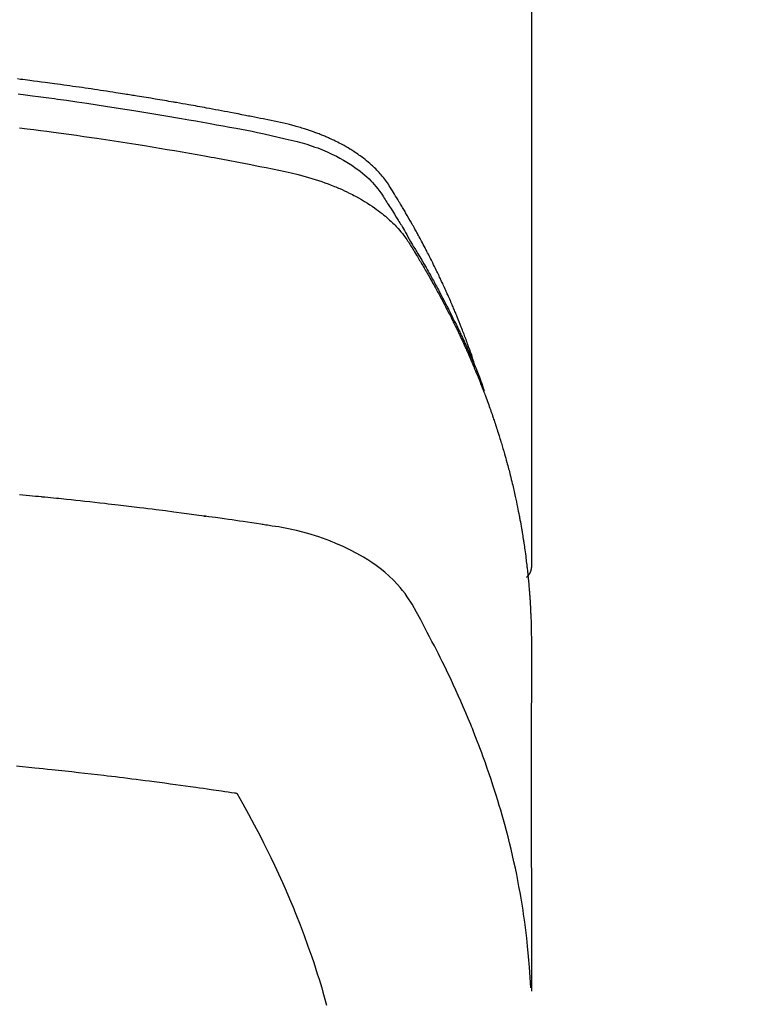
# Model space of a CAD drawing. Extents: x 84007 to 110129, y -21830 to -13430.
# Drawn here: x 99701 to 99719, y -15372 to -15348 of the extents above; entities that cross this region are included whole.
import ezdxf

# ---------------------------------------------------------------- set-up
doc = ezdxf.new("R2010")
doc.units = 0
doc.header["$LTSCALE"] = 50
doc.header["$MEASUREMENT"] = 0
doc.layers.get('0').update_dxf_attribs({"linetype": 'CONTINUOUS'})
doc.layers.add('150-機器', color=8, linetype='CONTINUOUS')
doc.layers.add('160-文字', color=254, linetype='CONTINUOUS')
doc.styles.add('KH001', font='txt')
doc.dimstyles.new('KH1xx030', dxfattribs={"dimscale": 30, "dimtxt": 2, "dimasz": 0.6, "dimexe": 0.3, "dimexo": 1.2, "dimgap": 0.5, "dimtad": 3, "dimdec": 1, "dimdsep": 46, "dimlunit": 6, "dimtxsty": 'KH001', "dimblk": 'DOT', "dimcen": 1, "dimdle": 1, "dimclrd": 256, "dimclre": 256, "dimclrt": 256, "dimadec": 0, "dimazin": 0, "dimtfac": 1, "dimtdec": 1, "dimtix": 1, "dimtmove": 2, "dimatfit": 3, "dimldrblk": 'CLOSEDBLANK', "dimfxl": 1, "dimtolj": 1, "dimtzin": 0, "dimlwd": -1, "dimlwe": -1, "dimarcsym": 0})

# ---------------------------------------------------------------- blocks, each defined once
blk = doc.blocks.new('_ClosedBlank')
at = {"color": 0, "linetype": 'ByBlock', "lineweight": -2}
for p, q in [((-1, 0.1667), (0, 0)), ((-1, 0.1667), (-1, -0.1667)), ((0, 0), (-1, -0.1667))]:
    blk.add_line(p, q, dxfattribs=at)
blk = doc.blocks.new('_Dot')
at = {"color": 0, "linetype": 'ByBlock', "lineweight": -2}
blk.add_line((-0.5, 0), (-1, 0), dxfattribs=at)
at = {"color": 0, "linetype": 'ByBlock', "const_width": 0.5}
blk.add_lwpolyline([(-0.25, 0, 1), (0.25, 0, 1)], format="xyb", close=True, dxfattribs=at)

msp = doc.modelspace()

# ---------------------------------------------------------------- linework, layer by layer
at = {"layer": '150-機器', "color": 13, "linetype": 'Continuous'}
msp.add_line((99713.192, -15288.008), (99713.192, -15361.673), dxfattribs=at)
for points in [[(99711.837, -15356.827), (99711.817, -15356.763), (99711.797, -15356.698), (99711.776, -15356.634), (99711.755, -15356.57), (99711.737, -15356.516), (99711.718, -15356.462), (99711.699, -15356.409), (99711.679, -15356.355), (99711.671, -15356.333), (99711.663, -15356.311), (99711.655, -15356.289), (99711.647, -15356.267), (99711.634, -15356.231), (99711.621, -15356.195), (99711.608, -15356.16), (99711.594, -15356.124), (99711.583, -15356.093), (99711.571, -15356.062), (99711.559, -15356.03), (99711.548, -15355.999), (99711.534, -15355.964), (99711.52, -15355.928), (99711.506, -15355.892), (99711.492, -15355.857), (99711.467, -15355.795), (99711.443, -15355.732), (99711.418, -15355.67), (99711.393, -15355.608), (99711.382, -15355.582), (99711.371, -15355.556), (99711.36, -15355.529), (99711.349, -15355.503), (99711.338, -15355.476), (99711.327, -15355.449), (99711.315, -15355.423), (99711.304, -15355.396), (99711.293, -15355.369), (99711.281, -15355.343), (99711.27, -15355.316), (99711.258, -15355.289), (99711.251, -15355.272), (99711.243, -15355.254), (99711.236, -15355.236), (99711.228, -15355.218), (99711.213, -15355.183), (99711.197, -15355.148), (99711.181, -15355.113), (99711.166, -15355.078), (99711.154, -15355.051), (99711.142, -15355.024), (99711.13, -15354.998), (99711.119, -15354.971), (99711.103, -15354.936), (99711.086, -15354.901), (99711.07, -15354.866), (99711.054, -15354.83), (99711.042, -15354.804), (99711.029, -15354.778), (99711.017, -15354.751), (99711.005, -15354.725), (99710.993, -15354.698), (99710.98, -15354.672), (99710.968, -15354.645), (99710.955, -15354.619), (99710.947, -15354.601), (99710.938, -15354.584), (99710.93, -15354.566), (99710.921, -15354.548), (99710.913, -15354.531), (99710.904, -15354.513), (99710.896, -15354.496), (99710.887, -15354.478), (99710.866, -15354.435), (99710.845, -15354.391), (99710.823, -15354.347), (99710.802, -15354.303), (99710.784, -15354.268), (99710.767, -15354.233), (99710.749, -15354.198), (99710.732, -15354.163), (99710.714, -15354.128), (99710.696, -15354.093), (99710.678, -15354.058), (99710.66, -15354.023), (99710.648, -15354.001), (99710.637, -15353.979), (99710.626, -15353.957), (99710.614, -15353.935), (99710.593, -15353.896), (99710.573, -15353.857), (99710.552, -15353.818), (99710.531, -15353.779), (99710.513, -15353.744), (99710.494, -15353.709), (99710.475, -15353.674), (99710.456, -15353.64), (99710.442, -15353.614), (99710.428, -15353.588), (99710.414, -15353.562), (99710.4, -15353.536), (99710.385, -15353.51), (99710.371, -15353.483), (99710.356, -15353.457), (99710.342, -15353.431), (99710.332, -15353.414), (99710.322, -15353.397), (99710.313, -15353.38), (99710.303, -15353.362), (99710.263, -15353.293), (99710.224, -15353.223), (99710.184, -15353.154), (99710.144, -15353.085), (99710.129, -15353.059), (99710.114, -15353.034), (99710.099, -15353.008), (99710.083, -15352.982), (99710.068, -15352.956), (99710.053, -15352.93), (99710.038, -15352.905), (99710.023, -15352.879), (99710.012, -15352.861), (99710.002, -15352.844), (99709.991, -15352.827), (99709.981, -15352.81), (99709.954, -15352.767), (99709.928, -15352.724), (99709.902, -15352.681), (99709.876, -15352.638), (99709.85, -15352.595), (99709.823, -15352.552), (99709.796, -15352.51), (99709.769, -15352.467), (99709.747, -15352.432), (99709.725, -15352.397), (99709.702, -15352.363), (99709.678, -15352.329), (99709.655, -15352.296), (99709.63, -15352.264), (99709.605, -15352.232), (99709.579, -15352.2), (99709.553, -15352.171), (99709.528, -15352.141), (99709.502, -15352.112), (99709.475, -15352.084), (99709.447, -15352.054), (99709.419, -15352.026), (99709.39, -15351.997), (99709.36, -15351.969), (99709.339, -15351.95), (99709.318, -15351.93), (99709.296, -15351.911), (99709.275, -15351.892), (99709.237, -15351.86), (99709.199, -15351.828), (99709.161, -15351.797), (99709.122, -15351.767), (99709.095, -15351.746), (99709.068, -15351.726), (99709.041, -15351.706), (99709.013, -15351.687), (99708.982, -15351.665), (99708.951, -15351.644), (99708.919, -15351.623), (99708.888, -15351.602), (99708.864, -15351.587), (99708.84, -15351.572), (99708.817, -15351.557), (99708.793, -15351.542), (99708.747, -15351.514), (99708.7, -15351.487), (99708.653, -15351.46), (99708.605, -15351.434), (99708.57, -15351.416), (99708.534, -15351.397), (99708.498, -15351.379), (99708.462, -15351.361), (99708.431, -15351.346), (99708.401, -15351.331), (99708.371, -15351.316), (99708.34, -15351.302), (99708.319, -15351.292), (99708.298, -15351.283), (99708.277, -15351.274), (99708.256, -15351.265), (99708.232, -15351.254), (99708.207, -15351.243), (99708.182, -15351.233), (99708.158, -15351.222), (99708.136, -15351.213), (99708.114, -15351.204), (99708.093, -15351.196), (99708.071, -15351.187), (99708.045, -15351.177), (99708.019, -15351.168), (99707.993, -15351.158), (99707.967, -15351.148), (99707.941, -15351.138), (99707.914, -15351.129), (99707.888, -15351.119), (99707.861, -15351.109), (99707.838, -15351.101), (99707.816, -15351.094), (99707.793, -15351.086), (99707.77, -15351.078), (99707.743, -15351.07), (99707.716, -15351.061), (99707.689, -15351.052), (99707.662, -15351.044), (99707.627, -15351.033), (99707.592, -15351.022), (99707.556, -15351.012), (99707.521, -15351.002), (99707.494, -15350.994), (99707.466, -15350.986), (99707.438, -15350.979), (99707.411, -15350.972), (99707.383, -15350.964), (99707.355, -15350.957), (99707.327, -15350.95), (99707.299, -15350.943), (99707.148, -15350.907), (99706.997, -15350.875), (99706.846, -15350.844), (99706.694, -15350.814), (99706.622, -15350.8), (99706.55, -15350.785), (99706.478, -15350.771), (99706.406, -15350.756), (99706.37, -15350.749), (99706.334, -15350.742), (99706.298, -15350.735), (99706.262, -15350.727), (99706.171, -15350.71), (99706.081, -15350.692), (99705.991, -15350.675), (99705.901, -15350.658), (99705.828, -15350.644), (99705.755, -15350.63), (99705.683, -15350.616), (99705.61, -15350.603), (99705.537, -15350.589), (99705.465, -15350.576), (99705.392, -15350.562), (99705.319, -15350.549), (99705.264, -15350.539), (99705.21, -15350.529), (99705.155, -15350.519), (99705.101, -15350.509), (99705.046, -15350.499), (99704.991, -15350.489), (99704.937, -15350.48), (99704.882, -15350.47), (99704.809, -15350.457), (99704.736, -15350.444), (99704.662, -15350.431), (99704.589, -15350.418), (99704.571, -15350.415), (99704.553, -15350.412), (99704.534, -15350.408), (99704.516, -15350.405), (99704.461, -15350.396), (99704.406, -15350.387), (99704.351, -15350.377), (99704.296, -15350.368), (99704.186, -15350.35), (99704.075, -15350.331), (99703.965, -15350.313), (99703.855, -15350.295), (99703.8, -15350.285), (99703.745, -15350.277), (99703.69, -15350.268), (99703.635, -15350.259), (99703.598, -15350.253), (99703.561, -15350.247), (99703.524, -15350.241), (99703.487, -15350.235), (99703.45, -15350.229), (99703.413, -15350.223), (99703.376, -15350.217), (99703.339, -15350.212), (99703.284, -15350.203), (99703.228, -15350.194), (99703.173, -15350.186), (99703.117, -15350.177), (99703.043, -15350.165), (99702.969, -15350.154), (99702.895, -15350.143), (99702.821, -15350.132), (99702.746, -15350.121), (99702.672, -15350.109), (99702.598, -15350.098), (99702.523, -15350.087), (99702.449, -15350.076), (99702.375, -15350.065), (99702.301, -15350.055), (99702.226, -15350.044), (99702.152, -15350.034), (99702.078, -15350.023), (99702.003, -15350.013), (99701.929, -15350.002), (99701.855, -15349.992), (99701.78, -15349.982), (99701.705, -15349.972), (99701.631, -15349.961), (99701.575, -15349.954), (99701.519, -15349.946), (99701.463, -15349.939), (99701.406, -15349.931), (99701.313, -15349.919), (99701.22, -15349.907), (99701.127, -15349.895), (99701.033, -15349.883), (99700.977, -15349.875), (99700.921, -15349.868), (99700.865, -15349.861), (99700.809, -15349.854), (99700.734, -15349.844)], [(99700.748, -15350.206), (99700.925, -15350.228), (99701.101, -15350.251), (99701.233, -15350.268), (99701.366, -15350.286), (99701.498, -15350.303), (99701.63, -15350.321), (99701.703, -15350.332), (99701.776, -15350.342), (99701.85, -15350.352), (99701.923, -15350.362), (99702.171, -15350.398), (99702.419, -15350.434), (99702.668, -15350.47), (99702.915, -15350.508), (99703.075, -15350.533), (99703.235, -15350.558), (99703.395, -15350.583), (99703.555, -15350.609), (99703.7, -15350.632), (99703.845, -15350.656), (99703.989, -15350.679), (99704.134, -15350.703), (99704.279, -15350.728), (99704.424, -15350.752), (99704.568, -15350.776), (99704.713, -15350.801), (99704.886, -15350.831), (99705.058, -15350.861), (99705.231, -15350.892), (99705.404, -15350.923), (99705.562, -15350.952), (99705.72, -15350.981), (99705.877, -15351.01), (99706.035, -15351.04), (99706.164, -15351.063), (99706.293, -15351.087), (99706.421, -15351.112), (99706.55, -15351.138), (99706.718, -15351.175), (99706.887, -15351.214), (99707.055, -15351.254), (99707.223, -15351.293), (99707.297, -15351.309), (99707.37, -15351.326), (99707.444, -15351.343), (99707.517, -15351.361), (99707.575, -15351.376), (99707.633, -15351.392), (99707.69, -15351.409), (99707.748, -15351.427), (99707.814, -15351.448), (99707.88, -15351.47), (99707.946, -15351.493), (99708.012, -15351.517), (99708.128, -15351.563), (99708.242, -15351.612), (99708.355, -15351.664), (99708.467, -15351.719), (99708.552, -15351.764), (99708.637, -15351.811), (99708.72, -15351.861), (99708.802, -15351.912), (99708.863, -15351.953), (99708.923, -15351.994), (99708.983, -15352.037), (99709.041, -15352.082), (99709.097, -15352.126), (99709.151, -15352.172), (99709.204, -15352.219), (99709.256, -15352.267), (99709.3, -15352.31), (99709.343, -15352.354), (99709.385, -15352.4), (99709.425, -15352.447), (99709.473, -15352.509), (99709.519, -15352.572), (99709.563, -15352.637), (99709.606, -15352.703), (99709.626, -15352.734), (99709.646, -15352.764), (99709.666, -15352.795), (99709.685, -15352.826), (99709.708, -15352.861), (99709.731, -15352.897), (99709.754, -15352.932), (99709.777, -15352.967), (99709.824, -15353.042), (99709.871, -15353.117), (99709.917, -15353.192), (99709.964, -15353.267), (99709.983, -15353.298), (99710.002, -15353.328), (99710.021, -15353.359), (99710.04, -15353.39), (99710.065, -15353.433), (99710.091, -15353.475), (99710.116, -15353.518), (99710.14, -15353.561), (99710.171, -15353.617), (99710.201, -15353.673), (99710.231, -15353.729), (99710.262, -15353.784), (99710.287, -15353.826), (99710.312, -15353.867), (99710.338, -15353.909), (99710.364, -15353.95), (99710.381, -15353.979), (99710.399, -15354.008), (99710.416, -15354.037), (99710.433, -15354.066), (99710.485, -15354.152), (99710.536, -15354.239), (99710.587, -15354.326), (99710.638, -15354.414), (99710.664, -15354.459), (99710.691, -15354.505), (99710.717, -15354.551), (99710.743, -15354.597), (99710.761, -15354.63), (99710.78, -15354.664), (99710.798, -15354.697), (99710.816, -15354.731), (99710.835, -15354.764), (99710.853, -15354.798), (99710.871, -15354.831), (99710.889, -15354.864), (99710.914, -15354.91), (99710.939, -15354.957), (99710.963, -15355.003), (99710.988, -15355.049), (99711.015, -15355.099), (99711.041, -15355.15), (99711.068, -15355.201), (99711.094, -15355.251), (99711.111, -15355.285), (99711.128, -15355.319), (99711.145, -15355.352), (99711.163, -15355.386), (99711.18, -15355.42), (99711.197, -15355.453), (99711.214, -15355.487), (99711.231, -15355.521), (99711.248, -15355.554), (99711.265, -15355.588), (99711.282, -15355.622), (99711.298, -15355.655), (99711.332, -15355.723), (99711.365, -15355.79), (99711.398, -15355.858), (99711.431, -15355.926), (99711.443, -15355.951), (99711.455, -15355.976), (99711.468, -15356.002), (99711.48, -15356.027), (99711.5, -15356.07), (99711.52, -15356.112), (99711.54, -15356.154), (99711.56, -15356.197), (99711.582, -15356.244), (99711.604, -15356.29), (99711.625, -15356.337), (99711.646, -15356.384), (99711.671, -15356.44), (99711.696, -15356.495), (99711.72, -15356.55), (99711.744, -15356.606), (99711.755, -15356.631), (99711.766, -15356.657), (99711.776, -15356.682), (99711.787, -15356.708), (99711.808, -15356.759), (99711.829, -15356.81), (99711.85, -15356.861), (99711.871, -15356.913), (99711.886, -15356.951), (99711.901, -15356.99), (99711.916, -15357.029), (99711.931, -15357.068), (99711.94, -15357.093), (99711.95, -15357.119), (99711.959, -15357.145), (99711.968, -15357.171), (99711.988, -15357.227), (99712.007, -15357.283), (99712.026, -15357.339), (99712.045, -15357.395)], [(99700.786, -15351.026), (99700.972, -15351.05), (99701.13, -15351.07), (99701.289, -15351.09), (99701.448, -15351.111), (99701.607, -15351.132), (99701.792, -15351.157), (99701.977, -15351.183), (99702.161, -15351.209), (99702.346, -15351.235), (99702.661, -15351.281), (99702.976, -15351.328), (99703.291, -15351.376), (99703.606, -15351.426), (99703.658, -15351.434), (99703.71, -15351.442), (99703.762, -15351.451), (99703.814, -15351.459), (99703.997, -15351.489), (99704.179, -15351.52), (99704.362, -15351.55), (99704.544, -15351.581), (99704.726, -15351.612), (99704.907, -15351.644), (99705.089, -15351.676), (99705.27, -15351.709), (99705.348, -15351.723), (99705.426, -15351.737), (99705.504, -15351.751), (99705.581, -15351.766), (99705.839, -15351.814), (99706.096, -15351.863), (99706.353, -15351.913), (99706.611, -15351.963), (99706.764, -15351.993), (99706.918, -15352.024), (99707.071, -15352.056), (99707.224, -15352.089), (99707.366, -15352.121), (99707.508, -15352.154), (99707.65, -15352.191), (99707.791, -15352.229), (99707.871, -15352.253), (99707.951, -15352.278), (99708.031, -15352.304), (99708.111, -15352.331), (99708.187, -15352.359), (99708.264, -15352.387), (99708.34, -15352.417), (99708.416, -15352.447), (99708.448, -15352.46), (99708.481, -15352.473), (99708.513, -15352.487), (99708.545, -15352.501), (99708.604, -15352.526), (99708.662, -15352.553), (99708.72, -15352.58), (99708.777, -15352.608), (99708.815, -15352.628), (99708.853, -15352.647), (99708.892, -15352.667), (99708.929, -15352.687), (99709.003, -15352.727), (99709.076, -15352.768), (99709.148, -15352.811), (99709.219, -15352.855), (99709.275, -15352.891), (99709.331, -15352.928), (99709.386, -15352.966), (99709.441, -15353.005), (99709.486, -15353.038), (99709.53, -15353.072), (99709.574, -15353.107), (99709.618, -15353.142), (99709.653, -15353.171), (99709.688, -15353.201), (99709.722, -15353.232), (99709.756, -15353.263), (99709.783, -15353.288), (99709.81, -15353.313), (99709.836, -15353.338), (99709.862, -15353.364), (99709.887, -15353.39), (99709.912, -15353.416), (99709.936, -15353.442), (99709.96, -15353.468), (99709.995, -15353.508), (99710.03, -15353.549), (99710.064, -15353.591), (99710.097, -15353.634), (99710.122, -15353.666), (99710.146, -15353.7), (99710.169, -15353.733), (99710.192, -15353.767), (99710.21, -15353.795), (99710.228, -15353.822), (99710.245, -15353.85), (99710.262, -15353.878), (99710.282, -15353.908), (99710.301, -15353.939), (99710.32, -15353.97), (99710.339, -15354.001), (99710.361, -15354.037), (99710.384, -15354.074), (99710.406, -15354.111), (99710.429, -15354.147), (99710.447, -15354.178), (99710.466, -15354.209), (99710.484, -15354.24), (99710.502, -15354.27), (99710.521, -15354.301), (99710.539, -15354.332), (99710.557, -15354.363), (99710.575, -15354.394), (99710.593, -15354.424), (99710.611, -15354.455), (99710.629, -15354.486), (99710.647, -15354.517), (99710.665, -15354.548), (99710.683, -15354.578), (99710.701, -15354.609), (99710.719, -15354.64), (99710.741, -15354.679), (99710.763, -15354.719), (99710.785, -15354.758), (99710.807, -15354.798), (99710.827, -15354.833), (99710.846, -15354.867), (99710.865, -15354.902), (99710.884, -15354.937), (99710.901, -15354.968), (99710.919, -15354.999), (99710.936, -15355.03), (99710.953, -15355.061), (99710.983, -15355.117), (99711.013, -15355.173), (99711.042, -15355.229), (99711.072, -15355.285), (99711.082, -15355.304), (99711.091, -15355.323), (99711.101, -15355.341), (99711.111, -15355.36), (99711.13, -15355.397), (99711.149, -15355.435), (99711.168, -15355.472), (99711.187, -15355.51), (99711.204, -15355.541), (99711.22, -15355.572), (99711.236, -15355.603), (99711.251, -15355.634), (99711.264, -15355.659), (99711.276, -15355.684), (99711.288, -15355.709), (99711.3, -15355.734), (99711.316, -15355.766), (99711.331, -15355.797), (99711.347, -15355.828), (99711.362, -15355.86), (99711.374, -15355.885), (99711.386, -15355.91), (99711.398, -15355.934), (99711.41, -15355.959), (99711.422, -15355.985), (99711.434, -15356.01), (99711.446, -15356.035), (99711.458, -15356.06), (99711.467, -15356.079), (99711.476, -15356.098), (99711.485, -15356.116), (99711.494, -15356.135), (99711.511, -15356.173), (99711.529, -15356.211), (99711.546, -15356.249), (99711.563, -15356.287), (99711.575, -15356.312), (99711.586, -15356.337), (99711.597, -15356.362), (99711.608, -15356.387), (99711.623, -15356.419), (99711.637, -15356.45), (99711.651, -15356.482), (99711.665, -15356.513), (99711.676, -15356.538), (99711.687, -15356.563), (99711.698, -15356.589), (99711.709, -15356.614), (99711.725, -15356.652), (99711.742, -15356.69), (99711.758, -15356.727), (99711.774, -15356.765), (99711.785, -15356.791), (99711.796, -15356.816), (99711.807, -15356.841), (99711.817, -15356.867), (99711.833, -15356.904), (99711.849, -15356.942), (99711.864, -15356.98), (99711.88, -15357.018), (99711.892, -15357.05), (99711.905, -15357.081), (99711.918, -15357.113), (99711.931, -15357.144), (99711.941, -15357.17), (99711.951, -15357.195), (99711.961, -15357.221), (99711.971, -15357.246), (99711.986, -15357.284), (99712.001, -15357.322), (99712.016, -15357.36), (99712.03, -15357.399), (99712.042, -15357.43), (99712.055, -15357.462), (99712.067, -15357.494), (99712.079, -15357.526), (99712.095, -15357.57), (99712.112, -15357.615), (99712.128, -15357.659), (99712.144, -15357.704), (99712.158, -15357.742), (99712.171, -15357.78), (99712.185, -15357.818), (99712.199, -15357.856), (99712.212, -15357.895), (99712.226, -15357.933), (99712.24, -15357.971), (99712.253, -15358.009), (99712.261, -15358.035), (99712.27, -15358.06), (99712.278, -15358.086), (99712.287, -15358.112), (99712.299, -15358.15), (99712.312, -15358.188), (99712.325, -15358.226), (99712.337, -15358.264), (99712.35, -15358.303), (99712.363, -15358.341), (99712.375, -15358.379), (99712.387, -15358.418), (99712.395, -15358.444), (99712.403, -15358.469), (99712.411, -15358.495), (99712.419, -15358.521), (99712.431, -15358.559), (99712.443, -15358.597), (99712.454, -15358.636), (99712.466, -15358.674), (99712.485, -15358.738), (99712.504, -15358.802), (99712.523, -15358.866), (99712.542, -15358.931), (99712.556, -15358.982), (99712.571, -15359.033), (99712.585, -15359.085), (99712.599, -15359.136), (99712.609, -15359.174), (99712.619, -15359.213), (99712.63, -15359.251), (99712.64, -15359.29), (99712.65, -15359.328), (99712.66, -15359.367), (99712.67, -15359.406), (99712.68, -15359.444), (99712.692, -15359.496), (99712.705, -15359.547), (99712.717, -15359.599), (99712.729, -15359.651), (99712.739, -15359.689), (99712.748, -15359.728), (99712.757, -15359.767), (99712.766, -15359.805), (99712.775, -15359.844), (99712.784, -15359.883), (99712.793, -15359.921), (99712.801, -15359.96), (99712.815, -15360.024), (99712.829, -15360.089), (99712.842, -15360.154), (99712.855, -15360.218), (99712.865, -15360.27), (99712.876, -15360.321), (99712.886, -15360.373), (99712.896, -15360.425), (99712.901, -15360.451), (99712.906, -15360.476), (99712.911, -15360.502), (99712.916, -15360.528), (99712.926, -15360.58), (99712.935, -15360.631), (99712.944, -15360.683), (99712.953, -15360.735), (99712.957, -15360.761), (99712.961, -15360.787), (99712.966, -15360.813), (99712.97, -15360.839), (99712.976, -15360.877), (99712.982, -15360.916), (99712.989, -15360.955), (99712.995, -15360.994), (99712.999, -15361.02), (99713.003, -15361.045), (99713.007, -15361.071), (99713.011, -15361.097), (99713.017, -15361.136), (99713.022, -15361.175), (99713.028, -15361.214), (99713.034, -15361.252), (99713.041, -15361.304), (99713.047, -15361.356), (99713.054, -15361.408), (99713.061, -15361.46), (99713.065, -15361.499), (99713.07, -15361.538), (99713.075, -15361.577), (99713.079, -15361.615), (99713.082, -15361.641), (99713.085, -15361.667), (99713.088, -15361.693), (99713.091, -15361.719), (99713.095, -15361.745), (99713.098, -15361.771), (99713.101, -15361.797), (99713.103, -15361.823), (99713.105, -15361.838), (99713.106, -15361.854), (99713.108, -15361.869), (99713.109, -15361.885), (99713.113, -15361.922), (99713.116, -15361.958), (99713.12, -15361.995), (99713.123, -15362.031), (99713.127, -15362.07), (99713.131, -15362.109), (99713.134, -15362.148), (99713.137, -15362.187), (99713.139, -15362.213), (99713.141, -15362.239), (99713.143, -15362.265), (99713.145, -15362.291), (99713.147, -15362.317), (99713.149, -15362.343), (99713.151, -15362.368), (99713.153, -15362.394), (99713.155, -15362.421), (99713.157, -15362.447), (99713.159, -15362.473), (99713.16, -15362.499), (99713.161, -15362.512), (99713.162, -15362.525), (99713.163, -15362.538), (99713.163, -15362.551), (99713.165, -15362.59), (99713.167, -15362.629), (99713.169, -15362.668), (99713.171, -15362.707), (99713.172, -15362.733), (99713.174, -15362.758), (99713.175, -15362.784), (99713.176, -15362.81), (99713.177, -15362.836), (99713.179, -15362.862), (99713.18, -15362.888), (99713.181, -15362.914), (99713.184, -15362.979), (99713.186, -15363.044), (99713.188, -15363.109), (99713.189, -15363.174), (99713.19, -15363.239), (99713.191, -15363.304), (99713.192, -15363.37), (99713.192, -15363.435), (99713.192, -15363.479), (99713.193, -15363.522), (99713.193, -15363.566), (99713.193, -15363.61), (99713.193, -15363.699), (99713.193, -15363.788), (99713.193, -15363.877), (99713.193, -15363.966), (99713.191, -15365.962), (99713.191, -15367.957), (99713.192, -15369.953), (99713.193, -15371.948)], [(99713.177, -15371.871), (99713.162, -15371.618), (99713.145, -15371.365), (99713.125, -15371.112), (99713.102, -15370.859), (99713.082, -15370.664), (99713.058, -15370.47), (99713.032, -15370.276), (99713.005, -15370.082), (99712.99, -15369.986), (99712.975, -15369.891), (99712.96, -15369.795), (99712.944, -15369.7), (99712.919, -15369.556), (99712.892, -15369.412), (99712.865, -15369.268), (99712.836, -15369.125), (99712.804, -15368.97), (99712.77, -15368.815), (99712.736, -15368.66), (99712.699, -15368.506), (99712.663, -15368.358), (99712.626, -15368.21), (99712.587, -15368.062), (99712.548, -15367.915), (99712.516, -15367.798), (99712.483, -15367.682), (99712.449, -15367.566), (99712.415, -15367.45), (99712.378, -15367.326), (99712.34, -15367.203), (99712.3, -15367.079), (99712.261, -15366.956), (99712.216, -15366.822), (99712.171, -15366.687), (99712.124, -15366.553), (99712.077, -15366.42), (99712.048, -15366.338), (99712.018, -15366.257), (99711.989, -15366.176), (99711.958, -15366.095), (99711.92, -15365.992), (99711.881, -15365.889), (99711.841, -15365.787), (99711.801, -15365.685), (99711.781, -15365.635), (99711.761, -15365.586), (99711.741, -15365.536), (99711.721, -15365.487), (99711.662, -15365.345), (99711.603, -15365.204), (99711.542, -15365.063), (99711.481, -15364.922), (99711.421, -15364.787), (99711.36, -15364.653), (99711.299, -15364.519), (99711.236, -15364.385), (99711.186, -15364.279), (99711.135, -15364.173), (99711.084, -15364.068), (99711.032, -15363.962), (99710.985, -15363.867), (99710.937, -15363.772), (99710.889, -15363.677), (99710.84, -15363.582), (99710.783, -15363.473), (99710.726, -15363.364), (99710.668, -15363.255), (99710.61, -15363.145), (99710.51, -15362.953), (99710.408, -15362.763), (99710.301, -15362.575), (99710.184, -15362.393), (99710.129, -15362.316), (99710.072, -15362.24), (99710.012, -15362.167), (99709.95, -15362.095), (99709.851, -15361.99), (99709.746, -15361.891), (99709.637, -15361.796), (99709.524, -15361.706), (99709.427, -15361.634), (99709.328, -15361.565), (99709.228, -15361.499), (99709.125, -15361.436), (99708.962, -15361.343), (99708.795, -15361.257), (99708.626, -15361.176), (99708.454, -15361.101), (99708.416, -15361.085), (99708.379, -15361.07), (99708.341, -15361.055), (99708.303, -15361.04), (99708.039, -15360.943), (99707.771, -15360.857), (99707.499, -15360.784), (99707.224, -15360.727), (99707.146, -15360.714), (99707.068, -15360.701), (99706.989, -15360.69), (99706.911, -15360.678), (99706.871, -15360.672), (99706.832, -15360.666), (99706.793, -15360.66), (99706.753, -15360.654), (99706.724, -15360.65), (99706.694, -15360.645), (99706.665, -15360.641), (99706.636, -15360.636), (99706.527, -15360.62), (99706.419, -15360.603), (99706.311, -15360.587), (99706.203, -15360.571), (99706.114, -15360.558), (99706.025, -15360.545), (99705.936, -15360.532), (99705.847, -15360.519), (99705.742, -15360.504), (99705.645, -15360.49), (99705.531, -15360.474), (99705.372, -15360.453), (99705.323, -15360.446), (99705.278, -15360.44), (99705.251, -15360.437), (99705.252, -15360.437), (99705.261, -15360.438), (99705.271, -15360.439), (99705.283, -15360.44), (99705.292, -15360.442), (99705.298, -15360.442), (99705.263, -15360.438), (99705.202, -15360.43), (99705.134, -15360.421), (99704.773, -15360.373), (99704.525, -15360.341), (99704.322, -15360.314), (99704.096, -15360.285), (99703.996, -15360.272), (99703.896, -15360.26), (99703.796, -15360.247), (99703.696, -15360.235), (99703.566, -15360.219), (99703.435, -15360.204), (99703.304, -15360.189), (99703.174, -15360.173), (99703.093, -15360.164), (99703.013, -15360.154), (99702.932, -15360.145), (99702.852, -15360.135), (99702.731, -15360.122), (99702.61, -15360.108), (99702.489, -15360.095), (99702.368, -15360.082), (99702.256, -15360.07), (99702.145, -15360.058), (99702.034, -15360.046), (99701.922, -15360.035), (99701.861, -15360.028), (99701.801, -15360.022), (99701.74, -15360.015), (99701.68, -15360.009), (99701.609, -15360.002), (99701.538, -15359.995), (99701.467, -15359.988), (99701.395, -15359.981), (99701.375, -15359.979), (99701.355, -15359.977), (99701.334, -15359.975), (99701.314, -15359.973), (99701.243, -15359.966), (99701.172, -15359.959), (99701.101, -15359.952), (99701.029, -15359.945), (99700.948, -15359.937), (99700.866, -15359.929), (99700.785, -15359.922)], [(99713.193, -15361.659), (99713.193, -15361.661), (99713.193, -15361.664), (99713.193, -15361.666), (99713.193, -15361.668), (99713.192, -15361.67), (99713.192, -15361.673), (99713.192, -15361.675), (99713.192, -15361.677), (99713.192, -15361.679), (99713.192, -15361.682), (99713.192, -15361.684), (99713.191, -15361.686), (99713.191, -15361.688), (99713.191, -15361.691), (99713.191, -15361.693), (99713.191, -15361.695), (99713.19, -15361.697), (99713.19, -15361.7), (99713.19, -15361.702), (99713.189, -15361.704), (99713.189, -15361.706), (99713.189, -15361.709), (99713.188, -15361.711), (99713.188, -15361.713), (99713.188, -15361.715), (99713.187, -15361.718), (99713.187, -15361.72), (99713.186, -15361.722), (99713.186, -15361.724), (99713.186, -15361.726), (99713.185, -15361.729), (99713.185, -15361.731), (99713.184, -15361.733), (99713.184, -15361.735), (99713.183, -15361.738), (99713.183, -15361.74), (99713.182, -15361.742), (99713.181, -15361.744), (99713.181, -15361.746), (99713.18, -15361.749), (99713.18, -15361.751), (99713.179, -15361.753), (99713.178, -15361.755), (99713.178, -15361.757), (99713.177, -15361.76), (99713.176, -15361.762), (99713.176, -15361.764), (99713.175, -15361.766), (99713.174, -15361.768), (99713.173, -15361.77), (99713.173, -15361.773), (99713.172, -15361.775), (99713.171, -15361.777), (99713.17, -15361.779), (99713.169, -15361.781), (99713.169, -15361.783), (99713.168, -15361.786), (99713.167, -15361.788), (99713.166, -15361.79), (99713.165, -15361.792), (99713.164, -15361.794), (99713.163, -15361.796), (99713.162, -15361.798), (99713.161, -15361.801), (99713.16, -15361.803), (99713.159, -15361.805), (99713.158, -15361.807), (99713.157, -15361.809), (99713.156, -15361.811), (99713.155, -15361.813), (99713.154, -15361.815), (99713.153, -15361.817), (99713.152, -15361.819), (99713.151, -15361.822), (99713.15, -15361.824), (99713.149, -15361.826), (99713.148, -15361.828), (99713.147, -15361.83), (99713.145, -15361.832), (99713.144, -15361.834), (99713.143, -15361.836), (99713.142, -15361.838), (99713.141, -15361.84), (99713.139, -15361.842), (99713.138, -15361.844), (99713.137, -15361.846), (99713.136, -15361.848), (99713.134, -15361.85), (99713.133, -15361.852), (99713.132, -15361.854), (99713.13, -15361.856), (99713.129, -15361.858), (99713.128, -15361.86), (99713.126, -15361.862), (99713.125, -15361.864), (99713.124, -15361.866), (99713.122, -15361.868), (99713.121, -15361.87), (99713.119, -15361.872), (99713.118, -15361.874), (99713.117, -15361.876), (99713.115, -15361.877), (99713.114, -15361.879), (99713.112, -15361.881), (99713.111, -15361.883), (99713.109, -15361.885), (99713.108, -15361.887), (99713.106, -15361.889), (99713.105, -15361.891), (99713.103, -15361.893), (99713.101, -15361.894), (99713.1, -15361.896), (99713.098, -15361.898), (99713.097, -15361.9), (99713.095, -15361.902), (99713.093, -15361.904), (99713.092, -15361.905), (99713.09, -15361.907), (99713.088, -15361.909), (99713.087, -15361.911), (99713.085, -15361.913), (99713.083, -15361.914), (99713.082, -15361.916), (99713.08, -15361.918), (99713.078, -15361.92), (99713.076, -15361.921), (99713.075, -15361.923)], [(99700.711, -15366.492), (99700.859, -15366.506), (99701.007, -15366.521), (99701.154, -15366.535), (99701.257, -15366.546), (99701.36, -15366.557), (99701.463, -15366.567), (99701.566, -15366.578), (99701.727, -15366.595), (99701.889, -15366.613), (99702.05, -15366.63), (99702.211, -15366.648), (99702.365, -15366.665), (99702.518, -15366.683), (99702.671, -15366.701), (99702.825, -15366.719), (99702.919, -15366.73), (99703.014, -15366.741), (99703.109, -15366.752), (99703.204, -15366.764), (99703.305, -15366.776), (99703.407, -15366.789), (99703.509, -15366.802), (99703.611, -15366.815), (99703.719, -15366.829), (99703.828, -15366.842), (99703.936, -15366.856), (99704.044, -15366.871), (99704.174, -15366.888), (99704.304, -15366.905), (99704.434, -15366.922), (99704.564, -15366.939), (99704.687, -15366.956), (99704.809, -15366.973), (99704.931, -15366.99), (99705.054, -15367.007), (99705.147, -15367.02), (99705.24, -15367.033), (99705.333, -15367.047), (99705.426, -15367.06), (99705.49, -15367.069), (99705.554, -15367.079), (99705.619, -15367.088), (99705.683, -15367.098), (99705.762, -15367.109), (99705.84, -15367.121), (99705.919, -15367.133), (99705.997, -15367.145), (99706.011, -15367.147), (99706.026, -15367.149), (99706.04, -15367.152), (99706.054, -15367.154)], [(99706.054, -15367.154), (99706.195, -15367.407), (99706.335, -15367.661), (99706.474, -15367.916), (99706.609, -15368.173), (99706.7, -15368.352), (99706.789, -15368.532), (99706.877, -15368.713), (99706.964, -15368.894), (99707.013, -15368.999), (99707.061, -15369.105), (99707.11, -15369.21), (99707.157, -15369.316), (99707.224, -15369.466), (99707.289, -15369.616), (99707.354, -15369.767), (99707.416, -15369.918), (99707.433, -15369.959), (99707.45, -15370), (99707.466, -15370.041), (99707.483, -15370.082), (99707.584, -15370.34), (99707.682, -15370.6), (99707.777, -15370.86), (99707.869, -15371.122), (99707.915, -15371.257), (99707.96, -15371.392), (99708.003, -15371.527), (99708.046, -15371.663), (99708.078, -15371.768), (99708.109, -15371.873), (99708.139, -15371.978), (99708.169, -15372.084), (99708.227, -15372.292)]]:
    msp.add_lwpolyline(points, dxfattribs=at)
at = {"layer": '150-機器', "color": 13}
for radius in [90.5, 80.5]:
    msp.add_circle((99690.246, -15305.058), radius, dxfattribs=at)

# ---------------------------------------------------------------- leaders
at = {"layer": '160-文字', "annotation_type": 0, "has_hookline": 1, "hookline_direction": 1, "text_width": 1240.203}
msp.add_leader([(100250.246, -15082.887), (99665.786, -16674.043), (99647.786, -16674.043)], dimstyle='KH1xx030', override={"dimgap": 0.5, "dimtad": 1}, dxfattribs=at)
at = {"layer": '160-文字'}
msp.add_leader([(99810.261, -15100.058), (99115.705, -16352.656)], dimstyle='KH1xx030', override={"dimgap": 0.5, "dimtad": 1}, dxfattribs=at)

doc.saveas('drawing.dxf')
